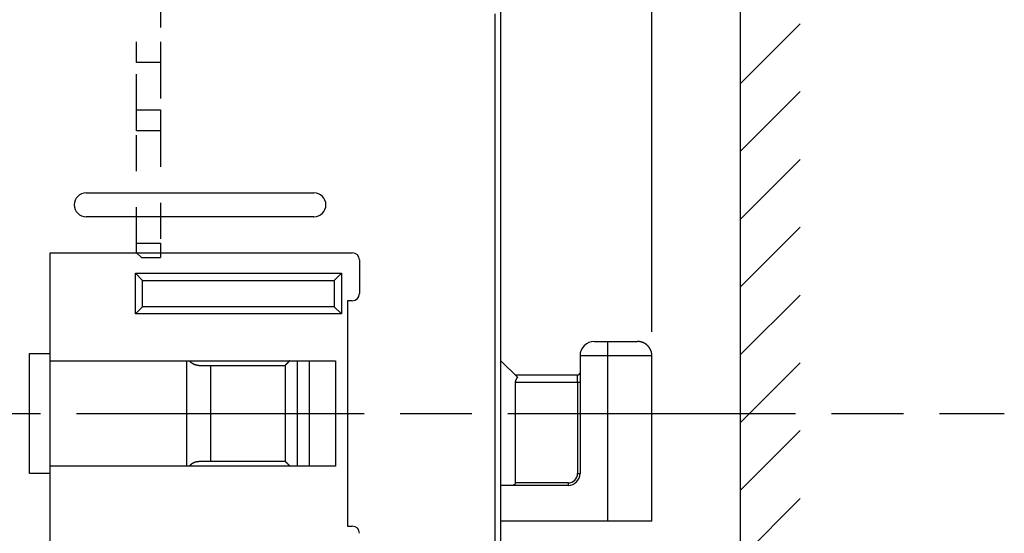
# Model space of a CAD drawing. Extents: x 85 to 719, y 456 to 739.
# Drawn here: x 279 to 320, y 589 to 610 of the extents above; entities that cross this region are included whole.
import ezdxf

# ---------------------------------------------------------------- set-up
doc = ezdxf.new("R2010")
doc.units = 0
doc.header["$MEASUREMENT"] = 0
doc.header["$PDMODE"] = 2
doc.header["$PDSIZE"] = -0.01
doc.linetypes.add('CENTERLINE', pattern=[30, 12, -1.5, 3, -1.5, 12])
doc.linetypes.add('HIDDEN', pattern=[4.5, 1.5, -1.5, 1.5])
doc.layers.add('3', color=7, linetype='Continuous')
doc.styles.get("Standard").update_dxf_attribs({"font": 'monotxt.shx'})
doc.dimstyles.new('DSTYLE1', dxfattribs={"dimtxt": 2.5, "dimasz": 3, "dimexe": 1, "dimexo": 1, "dimgap": 1, "dimtad": 1, "dimdec": 0, "dimrnd": 0.01, "dimzin": 11, "dimdsep": 46, "dimtxsty": 'STANDARD', "dimcen": 0.09, "dimadec": 0, "dimazin": 0, "dimtp": 0.1, "dimtm": 0.1, "dimtfac": 1, "dimtdec": 0, "dimtofl": 0, "dimtmove": 2, "dimatfit": 3, "dimfxl": 1, "dimtolj": 1, "dimtzin": 0, "dimarcsym": 0})

# ---------------------------------------------------------------- blocks, each defined once
blk = doc.blocks.new('_AH1')
at = {"color": 0, "linetype": 'Continuous'}
for p, q in [((-1, 0.166667), (0, 0)), ((-1, 0.166667), (-1, -0.166667)), ((0, 0), (-1, -0.166667)), ((0, 0), (-1, 0))]:
    blk.add_line(p, q, dxfattribs=at)
blk = doc.blocks.new('*D41')
at = {"layer": '3', "color": 0, "linetype": 'Continuous', "lineweight": -2}
for p, q in [((228.556, 634.675), (228.556, 662.884)), ((305.556, 597.075), (305.556, 662.884)), ((302.556, 661.884), (231.556, 661.884))]:
    blk.add_line(p, q, dxfattribs=at)
at = {"layer": 'Defpoints', "color": 0, "linetype": 'Continuous'}
for p in [(228.556, 661.884), (228.556, 633.675), (305.556, 596.075)]:
    blk.add_point(p, dxfattribs=at)
at = {"layer": '3', "color": 0, "linetype": 'Continuous', "lineweight": -2, "xscale": 3, "yscale": 3, "zscale": 3, "rotation": 180}
blk.add_blockref('_AH1', (228.556, 661.884), dxfattribs=at)
at = {"layer": '3', "color": 0, "linetype": 'Continuous', "lineweight": -2, "xscale": 3, "yscale": 3, "zscale": 3}
blk.add_blockref('_AH1', (305.556, 661.884), dxfattribs=at)
at = {"layer": '3', "color": 0, "linetype": 'Continuous', "insert": (267.056, 664.135), "char_height": 2.5, "attachment_point": 5}
blk.add_mtext('\\A1;77', dxfattribs=at)
blk = doc.blocks.new('*X16')
at = {"layer": '3', "color": 3, "linetype": 'Continuous'}
for p, q in [((-1.243, 49.669), (1.243, 52.155)), ((-1.243, 46.84), (1.243, 49.326)), ((-1.243, 44.012), (1.243, 46.498)), ((-1.243, 41.184), (1.243, 43.669)), ((-1.243, 38.355), (1.243, 40.841)), ((-1.243, 35.527), (1.243, 38.012)), ((-1.243, 32.698), (1.243, 35.184)), ((-1.243, 29.87), (1.243, 32.356))]:
    blk.add_line(p, q, dxfattribs=at)

msp = doc.modelspace()

# ---------------------------------------------------------------- linework, layer by layer
at = {"layer": '3', "color": 3, "linetype": 'Continuous'}
msp.add_line((309.2559, 554.77213), (309.2559, 632.91947), dxfattribs=at)
at = {"layer": '3', "color": 5, "linetype": 'Continuous'}
for p, q in [((299.2559, 572.47889), (299.2559, 614.86606)), ((281.9559, 602.87473), (291.4559, 602.87473)), ((291.4559, 601.87473), (281.9559, 601.87473)), ((280.4559, 600.37473), (293.0559, 600.37473)), ((280.4559, 596.17473), (280.4559, 600.37473)), ((293.3559, 600.07473), (293.3559, 598.67473)), ((293.0559, 598.37473), (292.85589, 598.37473)), ((292.85589, 598.37473), (292.85589, 588.97473)), ((303.1559, 596.67473), (303.7059, 596.67473)), ((303.7059, 596.67473), (304.95591, 596.67473)), ((303.7059, 596.67473), (303.7059, 596.07473)), ((279.58988, 596.17473), (280.4559, 596.17473)), ((279.58989, 591.17473), (279.58989, 596.17473)), ((280.4559, 591.17473), (280.4559, 596.17473)), ((302.5559, 596.07473), (302.5559, 591.17473)), ((303.7059, 596.07473), (302.55591, 596.07473)), ((303.7059, 596.07473), (303.7059, 589.17472)), ((305.55591, 596.07473), (303.7059, 596.07473)), ((305.55591, 589.17472), (305.55591, 596.07473)), ((286.1559, 591.47473), (286.1559, 595.87473)), ((286.6559, 595.67473), (290.2559, 595.67473)), ((287.1559, 591.67473), (287.1559, 595.67473)), ((290.2559, 595.67473), (290.2559, 591.67473)), ((290.7559, 595.87473), (290.7559, 591.47473)), ((299.2559, 595.87474), (299.94662, 595.18401)), ((302.4559, 595.27473), (299.8559, 595.27473)), ((302.4559, 594.97473), (302.4559, 595.27473)), ((299.8559, 594.97473), (299.8559, 590.77473)), ((299.8559, 594.97473), (302.45589, 594.97473)), ((302.45589, 594.97473), (302.45589, 591.17473)), ((302.45589, 594.97473), (302.55591, 594.97473)), ((290.2559, 591.67473), (286.6559, 591.67473)), ((280.4559, 591.17473), (279.58988, 591.17473)), ((280.4559, 586.97473), (280.4559, 591.17473)), ((302.45589, 591.17473), (302.55591, 591.17473)), ((302.0559, 590.67473), (299.2559, 590.67473)), ((302.0559, 590.77473), (299.8559, 590.77473)), ((302.0559, 590.77473), (302.0559, 590.67473)), ((303.7059, 589.17473), (299.2559, 589.17472)), ((305.55591, 589.17472), (303.7059, 589.17472)), ((292.85589, 588.97473), (293.0559, 588.97473))]:
    msp.add_line(p, q, dxfattribs=at)
at = {"layer": '3', "color": 3, "linetype": 'HIDDEN'}
for p, q in [((285.05587, 611.2747), (285.05587, 609.1747)), ((284.05587, 608.30646), (284.05587, 609.1747)), ((285.05587, 609.1747), (285.05587, 608.30646)), ((284.05587, 606.33242), (284.05587, 608.30646)), ((285.05587, 608.30646), (284.05587, 608.30646)), ((285.05587, 608.30646), (285.05587, 606.33242)), ((284.05587, 605.46418), (284.05587, 606.33242)), ((284.05587, 606.33242), (285.05587, 606.33242)), ((285.05587, 606.33242), (285.05587, 605.46418)), ((284.05587, 600.7747), (284.05587, 605.46418)), ((285.05587, 605.46418), (284.05587, 605.46418)), ((285.05587, 605.46418), (285.05587, 600.7747)), ((284.05587, 600.3747), (284.05587, 600.7747)), ((284.05587, 600.7747), (285.05587, 600.7747)), ((285.05587, 600.7747), (285.05587, 600.1747)), ((284.05586, 600.37473), (284.05588, 600.37471)), ((284.05587, 600.37502), (284.05601, 600.37488)), ((284.05587, 600.37469), (284.25587, 600.17469)), ((284.25587, 600.1747), (285.05587, 600.1747))]:
    msp.add_line(p, q, dxfattribs=at)
at = {"layer": '3', "color": 1, "linetype": 'Continuous'}
for p, q in [((284.3059, 599.22471), (284.00589, 599.52473)), ((284.00589, 597.82472), (284.00589, 599.52473)), ((284.00589, 599.52473), (292.60589, 599.52473)), ((292.3059, 599.22471), (292.60589, 599.52473)), ((292.60589, 599.52473), (292.60589, 597.82472)), ((284.30589, 598.12473), (284.30589, 599.22473)), ((284.30589, 599.22473), (292.30589, 599.22473)), ((292.30589, 599.22473), (292.30589, 598.12472)), ((284.00589, 597.82472), (284.3059, 598.12473)), ((292.30589, 598.12472), (284.30589, 598.12473)), ((292.60589, 597.82472), (292.3059, 598.12473)), ((292.60589, 597.82472), (284.00589, 597.82472)), ((280.45589, 595.87473), (292.35589, 595.87473)), ((291.25589, 595.87473), (291.25589, 591.47473)), ((292.35588, 595.87472), (292.35588, 591.47472)), ((292.35589, 591.47472), (280.45589, 591.47473))]:
    msp.add_line(p, q, dxfattribs=at)
at = {"layer": '3', "color": 1, "linetype": 'CENTERLINE'}
msp.add_line((155.54696, 593.67473), (320.25627, 593.67473), dxfattribs=at)
at = {"layer": '3', "color": 5, "linetype": 'Continuous'}
for points in [[(299.01183, 619.36917, 0), (299.01183, 620.08552)], [(299.01183, 571.45251, 0), (299.01183, 572.14695)], [(299.01183, 622.14695, 0.00000005), (299.01183, 623.34967, 0.00000003), (299.01183, 624.92472)], [(299.01183, 568.67473, 0.00000001), (299.01183, 569.36917)], [(299.01183, 620.75806, -0.00000002), (299.01183, 621.36608)], [(299.01183, 563.11918, 0.00000003), (299.01183, 563.81362, 0.00000003), (299.01183, 564.50807, 0.00000003), (299.01183, 565.20251, 0.00000002), (299.01183, 565.89695, 0.00000002), (299.01183, 566.5914, 0.00000002), (299.01183, 567.28584)], [(305.55591, 596.07473), (305.55574, 596.08895, 0.00614748), (305.55523, 596.10328, 0.00596981), (305.55436, 596.11773, 0.00592687), (305.55314, 596.13229, 0.00605829), (305.55154, 596.14695, 0.00612206), (305.54957, 596.16168, 0.00616917), (305.54721, 596.17648, 0.00620283), (305.54446, 596.19134, 0.0062681), (305.54131, 596.20624, 0.00630698), (305.53776, 596.22116, 0.00636315), (305.53379, 596.23609, 0.00639773), (305.52942, 596.25102, 0.00645139), (305.52462, 596.26592, 0.00648382), (305.51941, 596.28078, 0.00653275), (305.51377, 596.29558, 0.00656216), (305.50771, 596.31032, 0.00660645), (305.50123, 596.32496, 0.00663278), (305.49433, 596.33949, 0.00667194), (305.487, 596.35389, 0.00669494), (305.47926, 596.36815, 0.00672869), (305.47109, 596.38225, 0.00674817), (305.46253, 596.39617, 0.0067762), (305.45356, 596.40989, 0.00679199), (305.44419, 596.42339, 0.00681406), (305.43443, 596.43666, 0.00682603), (305.4243, 596.44969, 0.00684195), (305.41379, 596.46245, 0.00684999), (305.40293, 596.47493, 0.00685958), (305.39171, 596.48711, 0.00686366), (305.38016, 596.49899, 0.00686697), (305.36828, 596.51054, 0.00686698), (305.3561, 596.52176, 0.00686369), (305.34362, 596.53262, 0.00685963), (305.33086, 596.54313, 0.00685004), (305.31783, 596.55326, 0.00684205), (305.30456, 596.56302, 0.00682621), (305.29106, 596.57239, 0.00681417), (305.27734, 596.58136, 0.00679191), (305.26342, 596.58992, 0.00677643), (305.24932, 596.59808, 0.0067492), (305.23506, 596.60582, 0.00672866), (305.22066, 596.61315, 0.00669215), (305.20613, 596.62005, 0.00667301), (305.19149, 596.62654, 0.00664365), (305.17676, 596.6326, 0.00660372), (305.16195, 596.63824, 0.00652568), (305.1471, 596.64345, 0.00654372), (305.13219, 596.64825, 0.00660835), (305.11724, 596.65262, 0.00641424), (305.10233, 596.65659, 0.00598927), (305.08753, 596.66013, 0.00649485), (305.07252, 596.66329, 0.0075598), (305.05721, 596.66604, 0.00585002), (305.04286, 596.6684, 0.00230872), (305.0299, 596.67032, 0.00789518), (305.01347, 596.67196, 0.01336034), (304.98847, 596.67344, 0.00669731), (304.95591, 596.67473, 0.00363214)], [(286.65589, 595.67472), (286.6471, 595.6748, -0.00410075), (286.63834, 595.67501, -0.00410652), (286.62959, 595.67537, -0.00413815), (286.62087, 595.67588, -0.00419898), (286.61218, 595.67653, -0.00424763), (286.60351, 595.67733, -0.004291), (286.59487, 595.67828, -0.00433145), (286.58625, 595.67938, -0.00437549), (286.57766, 595.68063, -0.00441359), (286.5691, 595.68203, -0.00445294), (286.56057, 595.68359, -0.0044865), (286.55207, 595.6853, -0.00452189), (286.5436, 595.68716, -0.00455082), (286.53516, 595.68918, -0.00458147), (286.52675, 595.69136, -0.0046052), (286.51837, 595.6937, -0.00463074), (286.51003, 595.6962, -0.00464889), (286.50172, 595.69886, -0.00466893), (286.49344, 595.70168, -0.00468117), (286.4852, 595.70466, -0.00469543), (286.47699, 595.70781, -0.00470151), (286.46882, 595.71112, -0.00470978), (286.46068, 595.71459, -0.00470954), (286.45259, 595.71824, -0.00471168), (286.44453, 595.72205, -0.0047051), (286.43651, 595.72603, -0.0047012), (286.42852, 595.73018, -0.00468822), (286.42058, 595.7345, -0.00467803), (286.41268, 595.739, -0.00465925), (286.40482, 595.74367, -0.00464414), (286.397, 595.74851, -0.00461819), (286.38922, 595.75353, -0.00459429), (286.38148, 595.75873, -0.00456726), (286.37379, 595.7641, -0.00454912), (286.36614, 595.76965, -0.00450147), (286.35854, 595.77538, -0.00444165), (286.35099, 595.78129, -0.00444185), (286.34348, 595.78739, -0.00449819), (286.336, 595.79369, -0.00433221), (286.3286, 595.80013, -0.00403046), (286.32129, 595.80671, -0.00452975), (286.31395, 595.8136, -0.00555654), (286.30652, 595.82087, -0.00415646), (286.29958, 595.8278, -0.00121437), (286.29335, 595.83415, -0.00614145), (286.28557, 595.84272, -0.01084256), (286.27389, 595.85644, -0.00522303), (286.2588, 595.87473, -0.00270978)], [(290.45322, 595.87473), (290.44656, 595.86879, 0.00106998), (290.43996, 595.86287, 0.00107126), (290.43342, 595.85695, 0.00109692), (290.42696, 595.85104, 0.00115132), (290.42057, 595.84515, 0.00115344), (290.41426, 595.83927, 0.00109664), (290.40802, 595.83342, 0.00106212), (290.40187, 595.82759, 0.00103505), (290.39581, 595.8218, 0.00101213), (290.38983, 595.81605, 0.0009803), (290.38394, 595.81034, 0.00095717), (290.37815, 595.80468, 0.00092915), (290.37245, 595.79907, 0.0009086), (290.36686, 595.79352, 0.00088192), (290.36136, 595.78803, 0.00086301), (290.35597, 595.78261, 0.00083807), (290.35069, 595.77727, 0.00082085), (290.34552, 595.772, 0.00079733), (290.34047, 595.76682, 0.00078162), (290.33553, 595.76172, 0.00075941), (290.33071, 595.75672, 0.00074511), (290.32601, 595.75182, 0.00072405), (290.32145, 595.74702, 0.00071107), (290.317, 595.74232, 0.00069103), (290.31269, 595.73775, 0.00067929), (290.30851, 595.73329, 0.00066016), (290.30447, 595.72895, 0.00064959), (290.30057, 595.72474, 0.00063123), (290.29681, 595.72066, 0.0006218), (290.2932, 595.71673, 0.0006041), (290.28974, 595.71293, 0.00059577), (290.28642, 595.70929, 0.00057857), (290.28326, 595.7058, 0.00057138), (290.28026, 595.70246, 0.00055462), (290.27742, 595.69929, 0.00054848), (290.27474, 595.69629, 0.00053168), (290.27222, 595.69346, 0.0005271), (290.26988, 595.69081, 0.0005112), (290.2677, 595.68834, 0.00050674), (290.2657, 595.68606, 0.00048732), (290.26388, 595.68398, 0.00048895), (290.26223, 595.68208, 0.00047972), (290.26077, 595.6804, 0.00046781), (290.25949, 595.67892, 0.00042247), (290.25843, 595.67769, 0.00046708), (290.25751, 595.67662, 0.00049011), (290.25666, 595.67562, 0.00052616), (290.2559, 595.67472, 0.00072437)], [(299.94662, 595.18401), (299.94366, 595.18109, 0.00573099), (299.94075, 595.17808, 0.00577252), (299.93791, 595.175, 0.00564148), (299.93512, 595.17184, 0.00532631), (299.93238, 595.1686, 0.00507862), (299.92969, 595.1653, 0.00485275), (299.92705, 595.16192, 0.00463602), (299.92446, 595.15848, 0.0043923), (299.92192, 595.15497, 0.00417368), (299.91941, 595.1514, 0.00394202), (299.91695, 595.14777, 0.00373253), (299.91452, 595.14408, 0.00350794), (299.91213, 595.14034, 0.00330592), (299.90978, 595.13654, 0.00308916), (299.90746, 595.13269, 0.00289787), (299.90516, 595.1288, 0.00269539), (299.9029, 595.12485, 0.0025059), (299.90066, 595.12087, 0.00229132), (299.89844, 595.11684, 0.00213983), (299.89625, 595.11277, 0.00202011), (299.89408, 595.10866, 0.00203937), (299.89193, 595.10452, 0.00220716), (299.88982, 595.10034, 0.00233801), (299.88773, 595.09612, 0.00247241), (299.88568, 595.09186, 0.00259353), (299.88367, 595.08757, 0.00273867), (299.8817, 595.08324, 0.00286466), (299.87978, 595.07888, 0.0030097), (299.87791, 595.07448, 0.00313766), (299.87609, 595.07005, 0.00328669), (299.87432, 595.06559, 0.00341603), (299.87261, 595.06109, 0.00356415), (299.87097, 595.05655, 0.00370012), (299.86939, 595.05199, 0.0038622), (299.86789, 595.04739, 0.00398381), (299.86645, 595.04275, 0.00410618), (299.86509, 595.03809, 0.00428615), (299.86381, 595.0334, 0.00455134), (299.86262, 595.02866, 0.00453106), (299.86151, 595.02391, 0.00432011), (299.86049, 595.01916, 0.00498128), (299.85956, 595.01431, 0.00625134), (299.85873, 595.0093, 0.00472816), (299.858, 595.00458, 0.00134006), (299.85739, 595.0003, 0.00715871), (299.85685, 594.99474, 0.01289393), (299.85635, 594.9861, 0.00626731), (299.8559, 594.97473, 0.00325949)], [(286.2588, 591.47473), (286.26532, 591.48299, -0.00475406), (286.27195, 591.49109, -0.00487158), (286.2787, 591.499, -0.00487546), (286.28556, 591.50673, -0.00475323), (286.29253, 591.51428, -0.00468359), (286.29958, 591.52166, -0.00462665), (286.30673, 591.52884, -0.00458247), (286.31395, 591.53585, -0.00451886), (286.32124, 591.54268, -0.00447374), (286.3286, 591.54932, -0.00441348), (286.33601, 591.55578, -0.0043882), (286.34347, 591.56206, -0.00436591), (286.35099, 591.56816, -0.00438813), (286.35854, 591.57407, -0.00443199), (286.36614, 591.5798, -0.00447475), (286.37379, 591.58535, -0.00450424), (286.38148, 591.59072, -0.00453931), (286.38922, 591.59592, -0.00456638), (286.397, 591.60094, -0.004597), (286.40481, 591.60578, -0.00461828), (286.41268, 591.61045, -0.00464319), (286.42058, 591.61495, -0.00465903), (286.42852, 591.61927, -0.00467806), (286.4365, 591.62342, -0.00468801), (286.44453, 591.6274, -0.00470091), (286.45259, 591.63122, -0.00470489), (286.46068, 591.63486, -0.0047114), (286.46882, 591.63834, -0.00470904), (286.47699, 591.64165, -0.00470949), (286.4852, 591.6448, -0.00470184), (286.49344, 591.64778, -0.00469487), (286.50172, 591.6506, -0.00467834), (286.51003, 591.65325, -0.00466919), (286.51837, 591.65575, -0.00465694), (286.52675, 591.65809, -0.00462784), (286.53516, 591.66027, -0.00457564), (286.5436, 591.66229, -0.00458956), (286.55207, 591.66416, -0.00464712), (286.56059, 591.66587, -0.00449159), (286.5691, 591.66743, -0.00417237), (286.57759, 591.66883, -0.00455519), (286.58625, 591.67008, -0.00535471), (286.59514, 591.67118, -0.0040553), (286.60351, 591.67213, -0.00144509), (286.61109, 591.67291, -0.00559955), (286.62087, 591.67358, -0.0094435), (286.63602, 591.67419, -0.00457947), (286.65589, 591.67474, -0.00242553)], [(290.45827, 591.47473), (290.45228, 591.48147, 0.00104384), (290.4463, 591.48815, 0.00103241), (290.44034, 591.49476, 0.00106954), (290.43438, 591.5013, 0.00116302), (290.42843, 591.50777, 0.00117983), (290.4225, 591.51416, 0.00111689), (290.41659, 591.52047, 0.00107977), (290.41071, 591.5267, 0.00105305), (290.40486, 591.53285, 0.00102977), (290.39905, 591.5389, 0.00099675), (290.39328, 591.54486, 0.0009728), (290.38756, 591.55073, 0.00094409), (290.38189, 591.5565, 0.00092294), (290.37628, 591.56217, 0.00089554), (290.37073, 591.56774, 0.00087605), (290.36525, 591.5732, 0.00085048), (290.35984, 591.57855, 0.00083276), (290.35451, 591.58379, 0.00080865), (290.34926, 591.58892, 0.00079248), (290.34411, 591.59392, 0.00076974), (290.33904, 591.59881, 0.00075502), (290.33408, 591.60357, 0.00073347), (290.32921, 591.60821, 0.00072011), (290.32446, 591.61271, 0.00069962), (290.31982, 591.61709, 0.00068753), (290.3153, 591.62132, 0.00066796), (290.31091, 591.62542, 0.00065708), (290.30664, 591.62938, 0.0006383), (290.30251, 591.63319, 0.00062857), (290.29852, 591.63686, 0.00061047), (290.29467, 591.64037, 0.00060185), (290.29097, 591.64374, 0.00058425), (290.28743, 591.64694, 0.00057677), (290.28405, 591.64999, 0.0005596), (290.28083, 591.65288, 0.00055315), (290.27778, 591.6556, 0.00053591), (290.27492, 591.65815, 0.00053096), (290.27222, 591.66054, 0.0005145), (290.26972, 591.66274, 0.00050963), (290.26741, 591.66478, 0.00048971), (290.26529, 591.66662, 0.00049045), (290.26337, 591.6683, 0.00047933), (290.26166, 591.66979, 0.00046721), (290.26016, 591.67108, 0.00042451), (290.25891, 591.67216, 0.00046132), (290.25782, 591.67309, 0.00045662), (290.25681, 591.67396, 0.00047849), (290.2559, 591.67474, 0.0006726)], [(299.8559, 590.77473), (299.8558, 590.7708, -0.01144294), (299.85552, 590.76694, -0.01205626), (299.85505, 590.76316, -0.01221423), (299.85442, 590.75946, -0.01181182), (299.85362, 590.75584, -0.01155975), (299.85267, 590.75228, -0.01130863), (299.85156, 590.74881, -0.01105869), (299.85032, 590.74542, -0.01068694), (299.84894, 590.7421, -0.01036662), (299.84743, 590.73885, -0.00997543), (299.84581, 590.73569, -0.00963415), (299.84407, 590.73261, -0.00922732), (299.84223, 590.7296, -0.00887987), (299.8403, 590.72667, -0.00848002), (299.83828, 590.72382, -0.00814334), (299.83618, 590.72105, -0.00776153), (299.834, 590.71836, -0.00744612), (299.83177, 590.71574, -0.00709158), (299.82947, 590.71321, -0.00680225), (299.82712, 590.71076, -0.00647481), (299.82473, 590.70839, -0.00622041), (299.82231, 590.70609, -0.00593808), (299.81986, 590.70388, -0.00569808), (299.81739, 590.70175, -0.00539881), (299.81491, 590.6997, -0.00527671), (299.81243, 590.69773, -0.00524438), (299.80994, 590.69585, -0.00536183), (299.80744, 590.69404, -0.00559688), (299.80494, 590.69232, -0.00580434), (299.80243, 590.69068, -0.00598483), (299.79991, 590.68912, -0.00616674), (299.79739, 590.68764, -0.00634364), (299.79485, 590.68624, -0.00652049), (299.7923, 590.68492, -0.00669252), (299.78974, 590.68368, -0.00682509), (299.78717, 590.68252, -0.00691669), (299.78458, 590.68145, -0.00709959), (299.78198, 590.68045, -0.00735386), (299.77935, 590.67954, -0.00722864), (299.77672, 590.6787, -0.00680578), (299.77409, 590.67794, -0.00756828), (299.7714, 590.67727, -0.00906608), (299.76862, 590.67667, -0.00687385), (299.76599, 590.67616, -0.00234394), (299.76361, 590.67573, -0.00968555), (299.7605, 590.67536, -0.01641424), (299.75564, 590.67503, -0.00786079), (299.74923, 590.67473, -0.00412089)]]:
    msp.add_lwpolyline(points, format="xyb", dxfattribs=at)
msp.add_lwpolyline([(299.01183, 588.11917), (299.01183, 588.81362), (299.01183, 589.50806), (299.01183, 590.20251), (299.01183, 590.89695), (299.01183, 591.5914), (299.01183, 592.28584), (299.01183, 592.98028), (299.01183, 593.67473), (299.01183, 594.36917), (299.01183, 595.06362), (299.01183, 595.75806), (299.01183, 596.45251), (299.01183, 597.14695), (299.01183, 597.8414), (299.01183, 598.53584), (299.01183, 599.23028), (299.01183, 599.92473), (299.01183, 600.61917), (299.01183, 601.31362), (299.01183, 602.00806), (299.01183, 602.70251), (299.01183, 603.39695), (299.01183, 604.0914), (299.01183, 604.78584), (299.01183, 605.48028), (299.01183, 606.17473), (299.01183, 606.86917), (299.01183, 607.56362), (299.01183, 608.25806), (299.01183, 608.95251), (299.01183, 609.64695), (299.01183, 610.34139)], dxfattribs=at)
at = {"layer": '3', "color": 1, "linetype": 'Continuous'}
msp.add_lwpolyline([(305.38016, 596.49898), (305.37497, 596.50412, 0.00307159), (305.36971, 596.50919, 0.00309032), (305.3644, 596.51419, 0.00307641), (305.35902, 596.51913, 0.00302737), (305.35359, 596.52399, 0.00301058), (305.3481, 596.52879, 0.00302151), (305.34256, 596.53352, 0.00302458), (305.33696, 596.53819, 0.00301954), (305.33131, 596.54278, 0.00301712), (305.3256, 596.54729, 0.00301548), (305.31985, 596.55174, 0.00301402), (305.31405, 596.55611, 0.00301085), (305.3082, 596.56041, 0.00300871), (305.3023, 596.56463, 0.00300525), (305.29636, 596.56878, 0.00300288), (305.29038, 596.57285, 0.00299887), (305.28436, 596.57684, 0.0029961), (305.27829, 596.58076, 0.00299144), (305.27219, 596.58459, 0.00298855), (305.26605, 596.58835, 0.0029839), (305.25987, 596.59203, 0.00297996), (305.25366, 596.59563, 0.00297297), (305.24742, 596.59915, 0.00297127), (305.24115, 596.60259, 0.00297023), (305.23484, 596.60594, 0.00295924), (305.22851, 596.60922, 0.00293557), (305.22216, 596.61242, 0.00295544), (305.21577, 596.61553, 0.00300569), (305.20935, 596.61857, 0.0029193), (305.20294, 596.62151, 0.00272584), (305.19654, 596.62436, 0.00299242), (305.19002, 596.62717, 0.00354175), (305.18333, 596.62994, 0.00270394), (305.17704, 596.63249, 0.00097008), (305.17134, 596.63476, 0.00376447), (305.164, 596.63749, 0.00644682), (305.15266, 596.64145, 0.00317502), (305.13779, 596.6465, 0.00169398)], format="xyb", dxfattribs=at)
at = {"layer": '3', "color": 5, "linetype": 'Continuous'}
for centre, radius, start, end in [((281.9559, 602.37473), 0.5, 90.000002, 270), ((291.4559, 602.37473), 0.5, 270, 90), ((293.0559, 600.07473), 0.3, 0.000002, 90.000002), ((293.0559, 598.67473), 0.3, 270, 0), ((303.1559, 596.07473), 0.6, 90.000002, 180), ((302.4559, 595.37473), 0.1, 270, 0), ((302.0559, 591.17473), 0.5, 270, 0), ((302.0559, 591.17473), 0.4, 270, 0), ((293.0559, 588.67473), 0.3, 0.000002, 90.000002)]:
    msp.add_arc(centre, radius, start, end, dxfattribs=at)

# ---------------------------------------------------------------- block references
at = {"layer": '3'}
msp.add_blockref('*X16', (310.49873, 557.77194), dxfattribs=at)

# ---------------------------------------------------------------- dimensions: what is measured, and where the dimension line sits
at = {"layer": '3', "color": 1, "linetype": 'Continuous'}
dim = msp.add_linear_dim(base=(228.5559, 661.88388), p1=(305.5559, 596.07473), p2=(228.5559, 633.67473), angle=180, dimstyle='DSTYLE1', override={"dimblk": '_AH1', "dimsah": 0}, dxfattribs=at)
dim.commit()
dim.dimension.update_dxf_attribs({"geometry": '*D41', "text_midpoint": (267.0559, 664.13488), "dimtype": 160})

doc.saveas('drawing.dxf')
